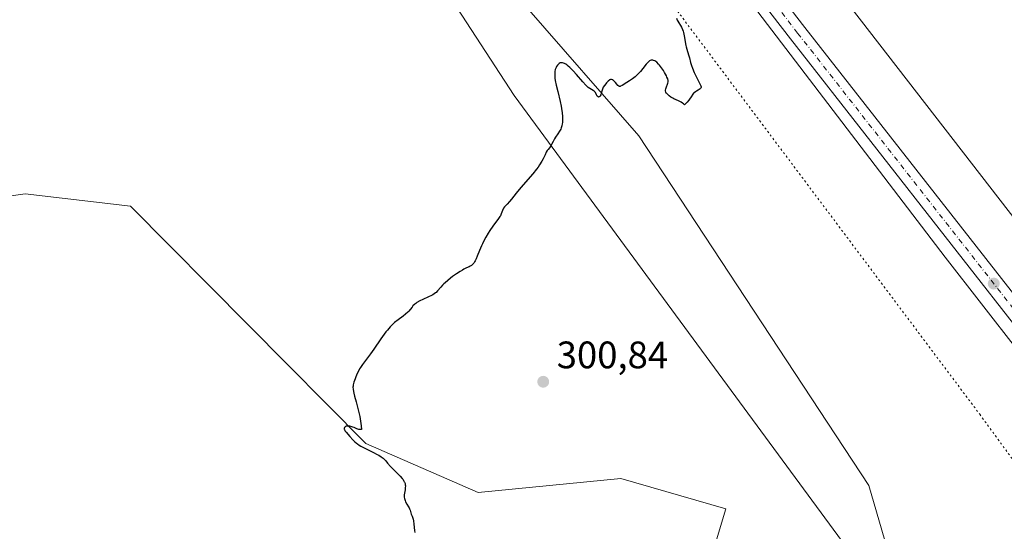
# Model space of a CAD drawing. Units: metres. Extents: x 622101 to 625582, y 4671662 to 4674035.
# Drawn here: x 624280 to 624538, y 4672524 to 4672658 of the extents above; entities that cross this region are included whole.
import ezdxf

# ---------------------------------------------------------------- set-up
doc = ezdxf.new("R2010")
doc.units = ezdxf.units.M
doc.header["$MEASUREMENT"] = 0
doc.linetypes.add('DGN Style 4', pattern=[2.638475, 1.318413, -0.659207, 0.001648, -0.659207])
doc.linetypes.add('DGN Style 5', pattern=[1.153612, 0.494405, -0.659207])
for name, color, linetype, lineweight in [('Cultivos herbáceos CxS', 92, 'Continuous', 0), ('Curva de nivel maestra', 30, 'Continuous', 30), ('Estanque Cxs', 5, 'Continuous', 0), ('Matorral CxS', 135, 'Continuous', 0), ('Pista no pavimentada Cxs', 111, 'Continuous', 0), ('Pista no pavimentada eje', 91, 'DGN Style 4', 0), ('Punto de cota en terreno', 7, 'Continuous', 0), ('Rótulo de punto de cota en terreno', 7, 'Continuous', 0), ('Suelo desnudo CxS', 253, 'Continuous', 0), ('Vía pecuaria CxS', 92, 'Continuous', 13), ('Vía pecuaria eje', 92, 'DGN Style 5', 0)]:
    doc.layers.add(name, color=color, linetype=linetype, lineweight=lineweight)
doc.styles.add('Style-Arial', font='txt')

# ---------------------------------------------------------------- blocks, each defined once
blk = doc.blocks.new('*U9')
at = {"layer": 'Cultivos herbáceos CxS', "color": 92, "linetype": 'Continuous', "lineweight": 0}
for points in [[(624249.2277, 4672339.3801, 297.2936), (624343.9969, 4672414.4045, 298.7387), (624403.2279, 4672463.1047, 299.6553), (624445.3475, 4672498.6425, 300.7195), (624459.8264, 4672511.8047, 301.0041), (624465.2889, 4672529.7033, 301.404), (624437.748, 4672537.6597, 301.6383), (624400.4145, 4672533.9875, 301.0009), (624371.0378, 4672546.8399, 300.3096), (624309.4991, 4672608.9287, 299.04), (624281.9105, 4672612.1145, 298.7096), (624265.6417, 4672609.7987, 298.6155)], [(624279.7551, 4672673.6063, 297.7312), (624290.8635, 4672677.2003, 297.9364), (624298.2087, 4672710.8615, 298.0936), (624310.4497, 4672740.8505, 298.2097), (624320.9021, 4672776.4311, 298.2289), (624321.4563, 4672775.6771, 298.2433), (624394.9083, 4672689.4405, 298.9803), (624413.1025, 4672660.9353, 299.7551), (624442.4825, 4672627.3211, 300.4566), (624502.6219, 4672535.8233, 301.5911), (624513.4865, 4672498.7487, 302.1153), (624515.8777, 4672496.5705, 302.1707), (624487.9337, 4672510.7307, 301.4132), (624475.6205, 4672476.0035, 300.8428), (624474.304, 4672443.0981, 300.3671), (624470.3547, 4672406.2439, 299.8197), (624467.7219, 4672381.2357, 300.0272), (624453.2428, 4672331.2195, 299.4437), (624433.4987, 4672278.5707, 298.882), (624416.3871, 4672237.7679, 298.2499)]]:
    blk.add_polyline3d(points, dxfattribs=at)
blk = doc.blocks.new('5PATER')
at = {"layer": 'Estanque Cxs', "linetype": 'Continuous', "lineweight": 0}
h = blk.add_hatch(color=51, dxfattribs=at)
edge = h.paths.add_edge_path()
edge.add_ellipse((0, 0), major_axis=(-0.11, -0.111), ratio=0.999422, start_angle=0, end_angle=360)

msp = doc.modelspace()

# ---------------------------------------------------------------- linework, layer by layer
at = {"layer": 'Cultivos herbáceos CxS', "color": 92, "linetype": 'Continuous', "lineweight": 0}
for points in [[(624560.9941, 4672579.5351, 301.9512), (624493.2779, 4672667.0717, 300.3774), (624429.6907, 4672746.3501, 299.0126), (624301.1909, 4672918.5087, 299.3932), (624304.8031, 4672926.3293, 299.4241), (624315.5861, 4672932.8021, 299.2657), (624330.6805, 4672931.7241, 299.1251), (624354.4019, 4672905.8325, 299.0746), (624433.2849, 4672829.1491, 298.8478), (624443.3233, 4672815.3543, 298.7918), (624444.0331, 4672818.7613, 298.8121), (624559.6477, 4672935.2911, 299.5542)], [(624301.1909, 4672918.5087, 299.3932), (624429.6907, 4672746.3501, 299.0126), (624493.2779, 4672667.0717, 300.3774), (624560.9941, 4672579.5351, 301.9512), (624577.5101, 4672549.8059, 302.0785), (624608.8907, 4672501.9085, 302.2834), (624685.9719, 4672391.8803, 303.1855), (624742.8249, 4672320.0785, 306.7655)], [(624320.9021, 4672776.4311, 298.2289), (624321.4563, 4672775.6771, 298.2433), (624394.9083, 4672689.4405, 298.9803), (624413.1025, 4672660.9353, 299.7551), (624442.4825, 4672627.3211, 300.4566), (624502.6219, 4672535.8233, 301.5911), (624513.4865, 4672498.7487, 302.1153), (624515.8777, 4672496.5705, 302.1707)], [(624249.2277, 4672339.3801, 297.2936), (624343.9969, 4672414.4045, 298.7387), (624403.2279, 4672463.1047, 299.6553), (624445.3475, 4672498.6425, 300.7195), (624459.8264, 4672511.8047, 301.0041), (624465.2889, 4672529.7033, 301.404), (624437.748, 4672537.6597, 301.6383), (624400.4145, 4672533.9875, 301.0009), (624371.0378, 4672546.8399, 300.3096), (624309.4991, 4672608.9287, 299.04), (624281.9105, 4672612.1145, 298.7096), (624265.6417, 4672609.7987, 298.6155)]]:
    msp.add_polyline3d(points, dxfattribs=at)
at = {"layer": 'Curva de nivel maestra', "color": 30, "linetype": 'Continuous', "lineweight": 30, "elevation": 300, "flags": 128}
msp.add_lwpolyline([(624452.32, 4672658.0901), (624452.55, 4672657.5501), (624452.69, 4672657.2801), (624453.64, 4672655.7101), (624453.94, 4672655.0801), (624454.07, 4672654.7201), (624454.19, 4672654.3301), (624454.38, 4672653.4801), (624454.8, 4672650.9101), (624454.88, 4672650.5601), (624455.03, 4672649.9501), (624455.51, 4672648.4601), (624455.71, 4672647.6801), (624456.03, 4672646.4501), (624456.25, 4672645.7401), (624456.53, 4672644.9601), (624456.97, 4672643.8601), (624457.21, 4672643.3101), (624457.79, 4672642.1501), (624458.48, 4672640.8901), (624458.7, 4672640.3901), (624458.76, 4672640.1101), (624458.76, 4672639.9801), (624458.72, 4672639.8201), (624458.61, 4672639.6701), (624458.52, 4672639.5801), (624458.28, 4672639.4101), (624457.98, 4672639.2401), (624457.53, 4672639.0001), (624457.29, 4672638.8501), (624456.95, 4672638.5901), (624456.79, 4672638.4301), (624456.57, 4672638.1701), (624456.15, 4672637.5401), (624455.76, 4672636.9201), (624455.55, 4672636.6001), (624455.17, 4672636.1201), (624454.71, 4672635.6601), (624454.45, 4672635.4501), (624454.15, 4672635.7001), (624453.95, 4672635.8501), (624453.54, 4672636.1101), (624452.9, 4672636.4501), (624451.68, 4672637.0101), (624451.39, 4672637.1501), (624450.87, 4672637.4501), (624450.42, 4672637.7601), (624449.95, 4672638.1601), (624449.77, 4672638.3501), (624449.67, 4672638.4901), (624449.53, 4672638.7601), (624449.48, 4672639.0301), (624449.48, 4672639.2101), (624449.56, 4672639.5901), (624449.74, 4672640.0801), (624450, 4672640.7801), (624450.1, 4672641.1201), (624450.15, 4672641.4201), (624450.15, 4672641.5701), (624450.14, 4672641.8101), (624450.04, 4672642.2101), (624449.85, 4672642.6901), (624449.71, 4672642.9701), (624449.22, 4672643.8701), (624448.92, 4672644.3601), (624448.42, 4672645.1001), (624447.9, 4672645.7801), (624447.64, 4672646.0801), (624447.19, 4672646.5301), (624446.97, 4672646.7101), (624446.65, 4672646.9201), (624446.33, 4672647.0501), (624446.18, 4672647.0901), (624445.87, 4672647.1001), (624445.72, 4672647.0801), (624445.49, 4672647.0001), (624445.27, 4672646.8801), (624445.12, 4672646.7801), (624444.83, 4672646.5201), (624444.39, 4672646.0301), (624443.51, 4672644.8901), (624442.9, 4672644.1401), (624442.58, 4672643.7801), (624442.06, 4672643.2401), (624441.48, 4672642.7201), (624440.81, 4672642.1901), (624440.07, 4672641.6801), (624439.34, 4672641.2101), (624438.1, 4672640.4901), (624437.71, 4672640.2901), (624437.56, 4672640.2301), (624437.4, 4672640.2101), (624437.21, 4672640.2601), (624436.96, 4672640.5001), (624436.72, 4672640.8001), (624436.34, 4672641.2701), (624436.14, 4672641.5001), (624435.83, 4672641.8001), (624435.69, 4672641.9101), (624435.55, 4672641.9901), (624435.29, 4672642.0501), (624435.04, 4672642.0001), (624434.86, 4672641.9101), (624434.48, 4672641.6001), (624434.04, 4672641.1701), (624433.81, 4672640.9101), (624433.48, 4672640.4701), (624433.19, 4672639.9901), (624433.06, 4672639.7401), (624432.96, 4672639.4901), (624432.78, 4672638.9701), (624432.53, 4672638.0601), (624432.39, 4672637.7401), (624432.31, 4672637.6201), (624432.13, 4672637.4801), (624431.94, 4672637.4601), (624431.81, 4672637.5001), (624431.58, 4672637.7001), (624431.51, 4672637.8101), (624431.37, 4672638.0601), (624431.1, 4672638.6301), (624430.92, 4672638.8801), (624430.81, 4672638.9901), (624430.55, 4672639.1801), (624429.65, 4672639.6601), (624429.24, 4672639.9401), (624429.02, 4672640.1301), (624428.62, 4672640.5201), (624427.79, 4672641.4401), (624426.17, 4672643.3101), (624425.27, 4672644.3101), (624424.4, 4672645.2001), (624424, 4672645.5601), (624423.63, 4672645.8601), (624423.41, 4672646.0201), (624423, 4672646.2601), (624422.81, 4672646.3401), (624422.47, 4672646.4301), (624422.17, 4672646.4301), (624421.99, 4672646.4001), (624421.88, 4672646.3601), (624421.67, 4672646.2401), (624421.51, 4672646.1201), (624421.21, 4672645.8001), (624420.97, 4672645.4301), (624420.83, 4672645.1601), (624420.63, 4672644.6501), (624420.5, 4672644.1501), (624420.46, 4672643.8401), (624420.46, 4672643.2001), (624420.54, 4672642.3601), (624420.63, 4672641.7801), (624420.88, 4672640.5701), (624421.27, 4672638.9001), (624421.87, 4672636.3101), (624422.13, 4672635.0401), (624422.23, 4672634.4501), (624422.39, 4672633.3501), (624422.47, 4672632.3701), (624422.5, 4672631.7801), (624422.5, 4672631.4201), (624422.48, 4672630.7801), (624422.44, 4672630.4501), (624422.34, 4672629.8801), (624422.19, 4672629.3901), (624422.07, 4672629.0801), (624421.75, 4672628.5001), (624421.31, 4672627.8401), (624420.68, 4672626.9301), (624420.4, 4672626.4801), (624420.04, 4672625.8201), (624419.63, 4672625.0001), (624419.42, 4672624.6501), (624419.07, 4672624.1801), (624418.72, 4672623.7401), (624418.53, 4672623.4701), (624418.24, 4672622.9901), (624417.94, 4672622.3601), (624417.44, 4672621.3201), (624417.12, 4672620.7101), (624416.52, 4672619.7001), (624416.14, 4672619.1501), (624415.72, 4672618.5801), (624414.75, 4672617.3801), (624411.62, 4672613.8001), (624410.4, 4672612.3101), (624409.18, 4672610.7501), (624408.68, 4672610.1401), (624408.01, 4672609.4401), (624407.52, 4672608.9501), (624407.31, 4672608.7201), (624407.06, 4672608.3701), (624406.96, 4672608.1801), (624406.8, 4672607.7801), (624406.49, 4672606.9001), (624406.28, 4672606.4201), (624406.13, 4672606.1801), (624405.78, 4672605.6601), (624404.29, 4672603.6801), (624403.47, 4672602.5101), (624403.05, 4672601.8501), (624402.43, 4672600.8001), (624401.83, 4672599.6701), (624401.55, 4672599.0901), (624401.29, 4672598.5001), (624400.81, 4672597.3101), (624400.22, 4672595.8301), (624399.94, 4672595.1701), (624399.66, 4672594.6001), (624399.52, 4672594.3501), (624399.3, 4672594.0301), (624399.15, 4672593.8401), (624398.85, 4672593.5301), (624398.69, 4672593.4101), (624398.38, 4672593.2001), (624398.05, 4672593.0301), (624397.38, 4672592.7401), (624396.68, 4672592.4001), (624396.31, 4672592.2001), (624395.72, 4672591.8501), (624394.73, 4672591.2001), (624393.74, 4672590.4801), (624393.23, 4672590.0901), (624392.47, 4672589.4701), (624391.77, 4672588.8601), (624391.45, 4672588.5601), (624391.15, 4672588.2601), (624390.64, 4672587.7001), (624389.82, 4672586.7501), (624389.47, 4672586.3701), (624389.3, 4672586.2101), (624388.94, 4672585.9401), (624388.54, 4672585.7001), (624388.24, 4672585.5401), (624387.48, 4672585.2001), (624385.95, 4672584.5201), (624385.15, 4672584.1201), (624384.42, 4672583.6901), (624384.1, 4672583.4801), (624383.83, 4672583.2601), (624383.38, 4672582.8101), (624383.13, 4672582.5101), (624382.66, 4672581.8901), (624382.26, 4672581.4201), (624382.01, 4672581.1701), (624381.46, 4672580.6801), (624380.83, 4672580.1801), (624379.48, 4672579.1601), (624378.59, 4672578.4501), (624378.15, 4672578.0501), (624377.45, 4672577.3601), (624376.69, 4672576.5101), (624376.29, 4672576.0101), (624375.86, 4672575.4501), (624374.95, 4672574.1901), (624373.1, 4672571.5001), (624372.24, 4672570.2701), (624370.2, 4672567.5001), (624369.67, 4672566.7201), (624369.43, 4672566.3301), (624369.21, 4672565.9201), (624368.8, 4672565.1001), (624368.45, 4672564.2901), (624368.25, 4672563.7901), (624367.95, 4672562.9101), (624367.75, 4672562.2001), (624367.7, 4672561.8201), (624367.69, 4672561.5901), (624367.74, 4672561.0801), (624367.84, 4672560.4201), (624367.92, 4672560.0001), (624368.1, 4672559.2501), (624368.5, 4672557.7501), (624369, 4672555.9901), (624369.26, 4672554.9701), (624369.5, 4672553.8701), (624369.6, 4672553.2901), (624369.77, 4672552.0901), (624369.83, 4672551.4701), (624369.88, 4672550.5101), (624369.67, 4672550.4701), (624369.52, 4672550.4701), (624369.21, 4672550.5201), (624368.71, 4672550.6901), (624368.01, 4672551.0001), (624367.66, 4672551.1401), (624367.4, 4672551.2301), (624366.9, 4672551.3501), (624366.44, 4672551.3901), (624366.26, 4672551.3801), (624365.93, 4672551.3401), (624365.74, 4672551.2601), (624365.62, 4672551.1901), (624365.47, 4672551.0101), (624365.41, 4672550.7801), (624365.42, 4672550.6001), (624365.45, 4672550.4801), (624365.56, 4672550.2201), (624365.66, 4672550.0801), (624365.89, 4672549.7701), (624366.86, 4672548.6801), (624367.65, 4672547.7601), (624368.17, 4672547.2501), (624368.61, 4672546.8901), (624368.85, 4672546.7101), (624369.27, 4672546.4301), (624369.74, 4672546.1401), (624370.79, 4672545.5701), (624373.04, 4672544.4801), (624374.01, 4672543.9901), (624374.42, 4672543.7601), (624375.09, 4672543.3601), (624375.6, 4672542.9901), (624375.87, 4672542.7501), (624376.31, 4672542.2901), (624376.76, 4672541.7201), (624377.47, 4672540.8501), (624377.94, 4672540.3401), (624378.82, 4672539.4801), (624379.67, 4672538.6601), (624380.07, 4672538.2501), (624380.59, 4672537.6601), (624380.8, 4672537.3801), (624380.92, 4672537.2001), (624381.12, 4672536.8501), (624381.19, 4672536.6801), (624381.31, 4672536.3301), (624381.37, 4672535.9901), (624381.39, 4672535.7501), (624381.38, 4672535.2601), (624381.3, 4672534.6801), (624381.16, 4672533.8501), (624381.11, 4672533.4201), (624381.1, 4672532.9901), (624381.11, 4672532.7801), (624381.15, 4672532.4701), (624381.23, 4672532.1601), (624381.3, 4672531.9501), (624381.47, 4672531.5501), (624381.77, 4672530.9901), (624382.2, 4672530.3001), (624382.38, 4672529.9901), (624382.49, 4672529.7801), (624382.65, 4672529.3901), (624382.95, 4672528.3801), (624383.14, 4672527.8701), (624383.42, 4672527.0701), (624383.54, 4672526.5901), (624383.65, 4672525.7701), (624383.78, 4672524.1101), (624383.87, 4672523.5401)], dxfattribs=at)
at = {"layer": 'Matorral CxS', "color": 135, "linetype": 'Continuous', "lineweight": 0}
for points in [[(624542.7027, 4672472.1189, 301.9556), (624515.8777, 4672496.5705, 302.1707), (624513.4865, 4672498.7487, 302.1153), (624502.6219, 4672535.8233, 301.5911), (624442.4825, 4672627.3211, 300.4566), (624413.1025, 4672660.9353, 299.7551), (624394.9083, 4672689.4405, 298.9803), (624321.4563, 4672775.6771, 298.2433), (624320.9021, 4672776.4311, 298.2289), (624280.8007, 4672822.3487, 298.3061), (624276.8139, 4672839.2769, 298.8133), (624249.5545, 4672873.9037, 299.2014), (624203.1395, 4672924.7391, 299.8758), (624184.7217, 4672949.7887, 299.9114), (624165.5661, 4672968.9443, 300.3335), (624155.9887, 4672977.7851, 300.3288), (624147.8845, 4672991.0465, 300.3426), (624049.8982, 4673121.4509, 302.2165)], [(624143.6197, 4673097.4161, 301.5444), (624292.3301, 4672906.5085, 299.3296), (624294.3639, 4672903.7277, 299.3303), (624301.1909, 4672918.5087, 299.3932), (624429.6907, 4672746.3501, 299.0126), (624493.2779, 4672667.0717, 300.3774), (624560.9941, 4672579.5351, 301.9512)], [(624301.1909, 4672918.5087, 299.3932), (624429.6907, 4672746.3501, 299.0126), (624493.2779, 4672667.0717, 300.3774), (624560.9941, 4672579.5351, 301.9512), (624577.5101, 4672549.8059, 302.0785), (624608.8907, 4672501.9085, 302.2834), (624685.9719, 4672391.8803, 303.1855), (624742.8249, 4672320.0785, 306.7655)], [(624320.9021, 4672776.4311, 298.2289), (624321.4563, 4672775.6771, 298.2433), (624394.9083, 4672689.4405, 298.9803), (624413.1025, 4672660.9353, 299.7551), (624442.4825, 4672627.3211, 300.4566), (624502.6219, 4672535.8233, 301.5911), (624513.4865, 4672498.7487, 302.1153), (624515.8777, 4672496.5705, 302.1707)]]:
    msp.add_polyline3d(points, dxfattribs=at)
at = {"layer": 'Pista no pavimentada Cxs', "color": 111, "linetype": 'Continuous', "lineweight": 0}
for points in [[(624545.2401, 4672572.1201, 301.7519), (624482.1401, 4672652.6901, 300.4708), (624433.6101, 4672715.4101, 299.1924), (624410.2501, 4672744.7401, 298.9704), (624391.6201, 4672768.3701, 299.0965), (624345.7401, 4672827.7001, 298.9459), (624287.6101, 4672901.7101, 299.3773), (624253.4801, 4672946.0501, 299.7573), (624220.6701, 4672987.0301, 300.1669), (624178.6001, 4673041.4201, 300.8072), (624176.8263, 4673043.6977, 300.8662), (624175.5711, 4673045.3093, 300.8965), (624119.5601, 4673117.2301, 301.8172)], [(624137.0701, 4673102.5901, 301.6525), (624182.4101, 4673044.3701, 300.6711), (624224.4601, 4672990.0101, 300.0748), (624257.2701, 4672949.0301, 299.7353), (624291.4101, 4672904.6701, 299.3526), (624349.5401, 4672830.6601, 298.9553), (624395.4201, 4672771.3401, 298.933), (624437.4001, 4672718.3901, 299.2684), (624485.9401, 4672655.6501, 300.4769), (624549.0501, 4672575.0701, 301.8043)], [(624137.0701, 4673102.5901, 301.6525), (624182.4101, 4673044.3701, 300.6711), (624224.4601, 4672990.0101, 300.0748), (624257.2701, 4672949.0301, 299.7353), (624291.4101, 4672904.6701, 299.3526), (624349.5401, 4672830.6601, 298.9553), (624395.4201, 4672771.3401, 298.933), (624437.4001, 4672718.3901, 299.2684), (624485.9401, 4672655.6501, 300.4769), (624549.0501, 4672575.0701, 301.8043), (624581.4001, 4672532.6001, 302.095)], [(624859.4169, 4672143.2203, 306.4606), (624839.9901, 4672172.2801, 307.2424), (624784.1201, 4672260.2101, 309.4166), (624771.1701, 4672279.0201, 309.2752), (624761.0701, 4672293.2901, 308.628), (624752.5301, 4672304.4001, 307.9039), (624734.6401, 4672325.2201, 306.3619), (624715.2601, 4672349.3101, 304.8178), (624702.4601, 4672365.8801, 304.0343), (624678.4901, 4672397.8801, 302.8919), (624653.4701, 4672430.0201, 302.3825), (624545.2401, 4672572.1201, 301.7519), (624482.1401, 4672652.6901, 300.4708), (624433.6101, 4672715.4101, 299.1924), (624410.2501, 4672744.7401, 298.9704), (624391.6201, 4672768.3701, 299.0965), (624345.7401, 4672827.7001, 298.9459), (624287.6101, 4672901.7101, 299.3773), (624253.4801, 4672946.0501, 299.7573), (624220.6701, 4672987.0301, 300.1669), (624178.6001, 4673041.4201, 300.8072), (624176.8263, 4673043.6977, 300.8662)]]:
    msp.add_polyline3d(points, dxfattribs=at)
at = {"layer": 'Pista no pavimentada eje', "color": 91, "linetype": 'DGN Style 4', "lineweight": 0}
msp.add_polyline3d([(624178.4075, 4673045.5885, 300.8259), (624180.5051, 4673042.8951, 300.7662), (624222.5651, 4672988.5201, 300.1478), (624255.3751, 4672947.5401, 299.7724), (624272.4451, 4672925.3601, 299.6337), (624289.5101, 4672903.1901, 299.3799), (624347.6401, 4672829.1801, 298.979), (624370.5801, 4672799.5201, 298.91), (624393.5201, 4672769.8551, 299.0552), (624402.8351, 4672758.0401, 298.9912), (624423.8251, 4672731.5651, 299.0671), (624435.5051, 4672716.9001, 299.2199), (624459.7751, 4672685.5301, 299.8598), (624484.0401, 4672654.1701, 300.4631), (624547.1451, 4672573.5951, 301.7975), (624575.2165, 4672536.7407, 302.0832), (624575.9115, 4672535.8257, 302.0824), (624581.0257, 4672529.1111, 302.1092)], dxfattribs=at)
at = {"layer": 'Suelo desnudo CxS', "color": 253, "linetype": 'Continuous', "lineweight": 0}
for points in [[(624265.6417, 4672609.7987, 298.6155), (624281.9105, 4672612.1145, 298.7096), (624309.4991, 4672608.9287, 299.04), (624371.0378, 4672546.8399, 300.3096), (624400.4145, 4672533.9875, 301.0009), (624437.748, 4672537.6597, 301.6383), (624465.2889, 4672529.7033, 301.404), (624459.8264, 4672511.8047, 301.0041), (624445.3475, 4672498.6425, 300.7195), (624403.2279, 4672463.1047, 299.6553), (624343.9969, 4672414.4045, 298.7387), (624249.2277, 4672339.3801, 297.2936)], [(624249.2277, 4672339.3801, 297.2936), (624343.9969, 4672414.4045, 298.7387), (624403.2279, 4672463.1047, 299.6553), (624445.3475, 4672498.6425, 300.7195), (624459.8264, 4672511.8047, 301.0041), (624465.2889, 4672529.7033, 301.404), (624437.748, 4672537.6597, 301.6383), (624400.4145, 4672533.9875, 301.0009), (624371.0378, 4672546.8399, 300.3096), (624309.4991, 4672608.9287, 299.04), (624281.9105, 4672612.1145, 298.7096), (624265.6417, 4672609.7987, 298.6155)]]:
    msp.add_polyline3d(points, dxfattribs=at)
at = {"layer": 'Vía pecuaria CxS', "color": 92, "linetype": 'Continuous', "lineweight": 13}
for points in [[(624097.185, 4673145.185, 302.1307), (624163.962, 4673058.398, 301.259), (624201.4328, 4673009.5504, 300.3433), (624219.285, 4672986.278, 300.1697), (624281.785, 4672907.246, 299.4391), (624323.5099, 4672852.9771, 298.9864), (624341.056, 4672830.156, 298.8645), (624380.579, 4672778.424, 298.9031), (624427.7113, 4672718.3799, 299.1339), (624469.943, 4672664.579, 300.2968), (624522.641, 4672595.561, 301.2956), (624560.6276, 4672546.7287, 302.0226)], [(624097.185, 4673145.185, 302.1307), (624163.962, 4673058.398, 301.259), (624201.4328, 4673009.5504, 300.3433), (624219.285, 4672986.278, 300.1697), (624281.785, 4672907.246, 299.4391), (624323.5099, 4672852.9771, 298.9864), (624341.056, 4672830.156, 298.8645), (624380.579, 4672778.424, 298.9031), (624427.7113, 4672718.3799, 299.1339), (624469.943, 4672664.579, 300.2968), (624522.641, 4672595.561, 301.2956), (624560.6276, 4672546.7287, 302.0226)], [(624551.4484, 4672430.7733, 301.1683), (624507.2936, 4672505.0047, 301.9564), (624505.8077, 4672507.5027, 301.9096), (624502.3249, 4672512.2345, 301.8028), (624409.896, 4672637.8102, 299.8808), (624382.4581, 4672679.9243, 298.9193), (624382.2842, 4672680.1912, 298.9117), (624381.9488, 4672680.706, 298.8962), (624381.4533, 4672681.4666, 298.8715), (624318.1274, 4672762.975, 298.3025), (624317.0966, 4672764.3017, 298.2988), (624314.6458, 4672767.4563, 298.2046), (624278.2952, 4672811.4597, 298.2361), (624276.9499, 4672813.0882, 298.2758), (624208.1508, 4672887.842, 298.9617), (624147.2965, 4672967.2171, 300.1128), (624085.1193, 4673044.6079, 301.2797), (624026.2238, 4673120.2422, 303.1487)], [(624551.4484, 4672430.7733, 301.1683), (624507.2936, 4672505.0047, 301.9564), (624505.8077, 4672507.5027, 301.9096), (624502.3249, 4672512.2345, 301.8028), (624409.896, 4672637.8102, 299.8808), (624382.4581, 4672679.9243, 298.9193), (624382.2842, 4672680.1912, 298.9117), (624381.9488, 4672680.706, 298.8962), (624381.4533, 4672681.4666, 298.8715), (624318.1274, 4672762.975, 298.3025), (624317.0966, 4672764.3017, 298.2988), (624314.6458, 4672767.4563, 298.2046), (624278.2952, 4672811.4597, 298.2361), (624276.9499, 4672813.0882, 298.2758), (624208.1508, 4672887.842, 298.9617), (624147.2965, 4672967.2171, 300.1128), (624085.1193, 4673044.6079, 301.2797), (624026.2238, 4673120.2422, 303.1487)]]:
    msp.add_polyline3d(points, dxfattribs=at)
at = {"layer": 'Vía pecuaria eje', "color": 92, "linetype": 'DGN Style 5', "lineweight": 0}
msp.add_polyline3d([(623280.4134, 4673859.3709, 295.7193), (623330.3748, 4673851.2377, 295.8121), (623337.2989, 4673850.1105, 295.9635), (623400.799, 4673817.0375, 295.8413), (623527.7993, 4673737.6623, 302.4398), (623628.3412, 4673663.5788, 307.5542), (623683.9547, 4673616.4595, 311.8383), (623728.0256, 4673575.7147, 315.7235), (623745.6706, 4673559.4014, 317.8475), (623813.741, 4673479.7938, 314.0512), (623814.3732, 4673479.0543, 314.0369), (623936.6406, 4673319.5245, 307.8708), (624054.2502, 4673166.9814, 302.8503), (624205.6288, 4672979.5048, 300.1854), (624367.4875, 4672773.397, 298.6145), (624531.6751, 4672554.4802, 301.5851), (624698.1915, 4672326.2478, 304.3832), (624861.2147, 4672093.3576, 303.9936), (624919.4372, 4672019.9972, 301.8998), (625094.5708, 4671790.1756, 301.482), (625128.7021, 4671738.1849, 301.253), (625143.3897, 4671714.6121, 301.0092)], dxfattribs=at)

# ---------------------------------------------------------------- block references
at = {"layer": 'Cultivos herbáceos CxS', "color": 92, "linetype": 'Continuous', "lineweight": 0}
msp.add_blockref('*U9', (0, 0), dxfattribs=at)
at = {"layer": 'Punto de cota en terreno', "color": 7, "linetype": 'Continuous', "lineweight": 0, "xscale": 10, "yscale": 10, "zscale": 10}
for p in [(624535.35, 4672588.66, 301.5), (624417.46, 4672562.98, 300.84)]:
    msp.add_blockref('5PATER', p, dxfattribs=at)

# ---------------------------------------------------------------- texts
at = {"layer": 'Rótulo de punto de cota en terreno', "color": 7, "linetype": 'Continuous', "lineweight": 0, "style": 'Style-Arial'}
msp.add_text('300,84', height=7, dxfattribs=at).set_placement((624420.9878, 4672566.5078))

doc.saveas('drawing.dxf')
